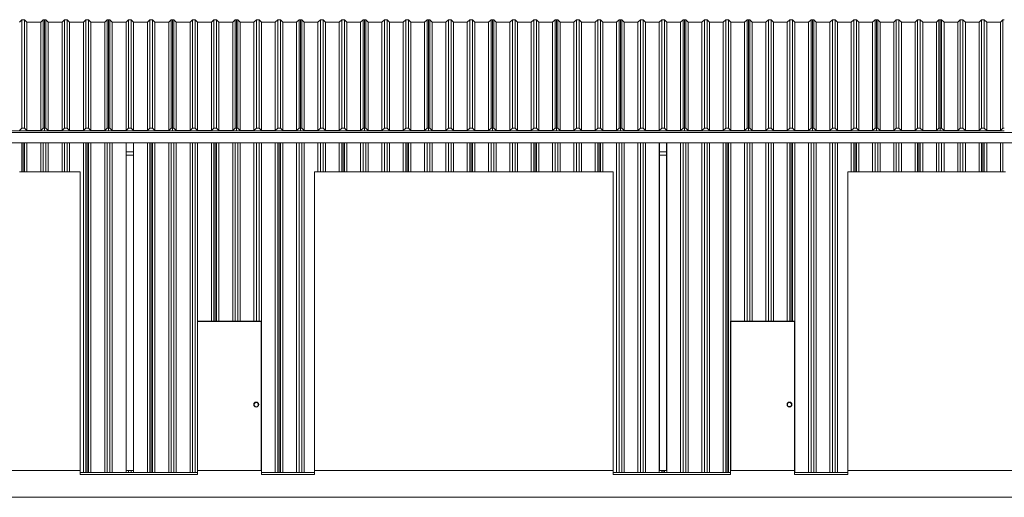
# Model space of a CAD drawing. Units: inches. Extents: x 47 to 3194, y 72 to 2064.
# Drawn here: x 2203 to 2757, y 721 to 989 of the extents above; entities that cross this region are included whole.
import ezdxf

# ---------------------------------------------------------------- set-up
doc = ezdxf.new("R2010")
doc.units = ezdxf.units.IN
doc.header["$LTSCALE"] = 192
doc.header["$MEASUREMENT"] = 0

msp = doc.modelspace()

# ---------------------------------------------------------------- linework, layer by layer
at = {"color": 7, "linetype": 'Continuous', "lineweight": 0}
for p, q in [((2202.81, 987.91), (2204.19, 989.3)), ((2204.19, 989.3), (2204.19, 928.39)), ((2204.19, 989.3), (2205.69, 989.3)), ((2205.69, 989.3), (2205.69, 928.39)), ((2205.69, 989.3), (2207.06, 987.91)), ((2207.06, 987.91), (2207.06, 927.03)), ((2207.06, 987.91), (2214.81, 987.91)), ((2214.81, 987.91), (2216.19, 989.3)), ((2214.81, 987.91), (2214.81, 927.03)), ((2216.19, 989.3), (2216.19, 928.39)), ((2216.19, 989.3), (2216.94, 989.3)), ((2216.94, 989.3), (2217.69, 989.3)), ((2216.94, 989.3), (2216.94, 928.39)), ((2217.69, 989.3), (2217.69, 928.39)), ((2217.69, 989.3), (2219.06, 987.91)), ((2219.06, 987.91), (2219.06, 927.03)), ((2219.06, 987.91), (2226.81, 987.91)), ((2226.81, 987.91), (2228.19, 989.3)), ((2226.81, 987.91), (2226.81, 927.03)), ((2228.19, 989.3), (2228.19, 928.39)), ((2228.19, 989.3), (2229.69, 989.3)), ((2229.69, 989.3), (2229.69, 928.39)), ((2229.69, 989.3), (2231.06, 987.91)), ((2231.06, 987.91), (2231.06, 927.03)), ((2231.06, 987.91), (2238.81, 987.91)), ((2238.81, 987.91), (2240.19, 989.3)), ((2238.81, 987.91), (2238.81, 927.03)), ((2240.19, 989.3), (2240.19, 928.39)), ((2240.19, 989.3), (2241.69, 989.3)), ((2241.69, 989.3), (2241.69, 928.39)), ((2241.69, 989.3), (2243.06, 987.91)), ((2243.06, 987.91), (2243.06, 927.03)), ((2243.06, 987.91), (2250.81, 987.91)), ((2250.81, 987.91), (2252.19, 989.3)), ((2250.81, 987.91), (2250.81, 927.03)), ((2252.19, 989.3), (2252.19, 928.39)), ((2252.19, 989.3), (2252.94, 989.3)), ((2252.94, 989.3), (2252.94, 928.39)), ((2252.94, 989.3), (2253.69, 989.3)), ((2253.69, 989.3), (2253.69, 928.39)), ((2253.69, 989.3), (2255.06, 987.91)), ((2255.06, 987.91), (2255.06, 927.03)), ((2255.06, 987.91), (2262.81, 987.91)), ((2262.81, 987.91), (2264.19, 989.3)), ((2262.81, 987.91), (2262.81, 927.03)), ((2264.19, 989.3), (2264.19, 928.39)), ((2264.19, 989.3), (2265.69, 989.3)), ((2265.69, 989.3), (2265.69, 928.39)), ((2265.69, 989.3), (2267.06, 987.91)), ((2267.06, 987.91), (2267.06, 927.03)), ((2267.06, 987.91), (2274.81, 987.91)), ((2274.81, 987.91), (2276.19, 989.3)), ((2274.81, 987.91), (2274.81, 927.03)), ((2276.19, 989.3), (2276.19, 928.39)), ((2276.19, 989.3), (2277.69, 989.3)), ((2277.69, 989.3), (2277.69, 928.39)), ((2277.69, 989.3), (2279.06, 987.91)), ((2279.06, 987.91), (2279.06, 927.03)), ((2279.06, 987.91), (2286.81, 987.91)), ((2286.81, 987.91), (2288.19, 989.3)), ((2286.81, 987.91), (2286.81, 927.03)), ((2288.19, 989.3), (2288.19, 928.39)), ((2288.19, 989.3), (2288.94, 989.3)), ((2288.94, 989.3), (2288.94, 928.39)), ((2288.94, 989.3), (2289.69, 989.3)), ((2289.69, 989.3), (2289.69, 928.39)), ((2289.69, 989.3), (2291.06, 987.91)), ((2291.06, 987.91), (2291.06, 927.03)), ((2291.06, 987.91), (2298.81, 987.91)), ((2298.81, 987.91), (2300.19, 989.3)), ((2298.81, 987.91), (2298.81, 927.03)), ((2300.19, 989.3), (2300.19, 928.39)), ((2300.19, 989.3), (2301.69, 989.3)), ((2301.69, 989.3), (2301.69, 928.39)), ((2301.69, 989.3), (2303.06, 987.91)), ((2303.06, 987.91), (2303.06, 927.03)), ((2303.06, 987.91), (2310.81, 987.91)), ((2310.81, 987.91), (2312.19, 989.3)), ((2310.81, 987.91), (2310.81, 927.03)), ((2312.19, 989.3), (2312.19, 928.39)), ((2312.19, 989.3), (2313.69, 989.3)), ((2313.69, 989.3), (2313.69, 928.39)), ((2313.69, 989.3), (2315.06, 987.91)), ((2315.06, 987.91), (2315.06, 927.03)), ((2315.06, 987.91), (2322.81, 987.91)), ((2322.81, 987.91), (2324.19, 989.3)), ((2322.81, 987.91), (2322.81, 927.03)), ((2324.19, 989.3), (2324.19, 928.39)), ((2324.19, 989.3), (2324.94, 989.3)), ((2324.94, 989.3), (2325.69, 989.3)), ((2324.94, 989.3), (2324.94, 928.39)), ((2325.69, 989.3), (2325.69, 928.39)), ((2325.69, 989.3), (2327.06, 987.91)), ((2327.06, 987.91), (2327.06, 927.03)), ((2327.06, 987.91), (2334.81, 987.91)), ((2334.81, 987.91), (2336.19, 989.3)), ((2334.81, 987.91), (2334.81, 927.03)), ((2336.19, 989.3), (2336.19, 928.39)), ((2336.19, 989.3), (2337.69, 989.3)), ((2337.69, 989.3), (2337.69, 928.39)), ((2337.69, 989.3), (2339.06, 987.91)), ((2339.06, 987.91), (2339.06, 927.03)), ((2339.06, 987.91), (2346.81, 987.91)), ((2346.81, 987.91), (2348.19, 989.3)), ((2346.81, 987.91), (2346.81, 927.03)), ((2348.19, 989.3), (2348.19, 928.39)), ((2348.19, 989.3), (2349.69, 989.3)), ((2349.69, 989.3), (2349.69, 928.39)), ((2349.69, 989.3), (2351.06, 987.91)), ((2351.06, 987.91), (2351.06, 927.03)), ((2351.06, 987.91), (2358.81, 987.91)), ((2358.81, 987.91), (2360.19, 989.3)), ((2358.81, 987.91), (2358.81, 927.03)), ((2360.19, 989.3), (2360.19, 928.39)), ((2360.19, 989.3), (2360.94, 989.3)), ((2360.94, 989.3), (2361.69, 989.3)), ((2360.94, 989.3), (2360.94, 928.39)), ((2361.69, 989.3), (2361.69, 928.39)), ((2361.69, 989.3), (2363.06, 987.91)), ((2363.06, 987.91), (2363.06, 927.03)), ((2363.06, 987.91), (2370.81, 987.91)), ((2370.81, 987.91), (2372.19, 989.3)), ((2370.81, 987.91), (2370.81, 927.03)), ((2372.19, 989.3), (2372.19, 928.39)), ((2372.19, 989.3), (2373.69, 989.3)), ((2373.69, 989.3), (2373.69, 928.39)), ((2373.69, 989.3), (2375.06, 987.91)), ((2375.06, 987.91), (2375.06, 927.03)), ((2375.06, 987.91), (2382.81, 987.91)), ((2382.81, 987.91), (2384.19, 989.3)), ((2382.81, 987.91), (2382.81, 927.03)), ((2384.19, 989.3), (2384.19, 928.39)), ((2384.19, 989.3), (2385.69, 989.3)), ((2385.69, 989.3), (2385.69, 928.39)), ((2385.69, 989.3), (2387.06, 987.91)), ((2387.06, 987.91), (2387.06, 927.03)), ((2387.06, 987.91), (2394.81, 987.91)), ((2394.81, 987.91), (2396.19, 989.3)), ((2394.81, 987.91), (2394.81, 927.03)), ((2396.19, 989.3), (2396.19, 928.39)), ((2396.19, 989.3), (2396.94, 989.3)), ((2396.94, 989.3), (2397.69, 989.3)), ((2396.94, 989.3), (2396.94, 928.39)), ((2397.69, 989.3), (2397.69, 928.39)), ((2397.69, 989.3), (2399.06, 987.91)), ((2399.06, 987.91), (2399.06, 927.03)), ((2399.06, 987.91), (2406.81, 987.91)), ((2406.81, 987.91), (2408.19, 989.3)), ((2406.81, 987.91), (2406.81, 927.03)), ((2408.19, 989.3), (2408.19, 928.39)), ((2408.19, 989.3), (2409.69, 989.3)), ((2409.69, 989.3), (2409.69, 928.39)), ((2409.69, 989.3), (2411.06, 987.91)), ((2411.06, 987.91), (2411.06, 927.03)), ((2411.06, 987.91), (2418.81, 987.91)), ((2418.81, 987.91), (2420.19, 989.3)), ((2418.81, 987.91), (2418.81, 927.03)), ((2420.19, 989.3), (2420.19, 928.39)), ((2420.19, 989.3), (2421.69, 989.3)), ((2421.69, 989.3), (2421.69, 928.39)), ((2421.69, 989.3), (2423.06, 987.91)), ((2423.06, 987.91), (2423.06, 927.03)), ((2423.06, 987.91), (2430.81, 987.91)), ((2430.81, 987.91), (2432.19, 989.3)), ((2430.81, 987.91), (2430.81, 927.03)), ((2432.19, 989.3), (2432.19, 928.39)), ((2432.19, 989.3), (2432.94, 989.3)), ((2432.94, 989.3), (2432.94, 928.39)), ((2432.94, 989.3), (2433.69, 989.3)), ((2433.69, 989.3), (2433.69, 928.39)), ((2433.69, 989.3), (2435.06, 987.91)), ((2435.06, 987.91), (2435.06, 927.03)), ((2435.06, 987.91), (2442.81, 987.91)), ((2442.81, 987.91), (2444.19, 989.3)), ((2442.81, 987.91), (2442.81, 927.03)), ((2444.19, 989.3), (2444.19, 928.39)), ((2444.19, 989.3), (2445.69, 989.3)), ((2445.69, 989.3), (2445.69, 928.39)), ((2445.69, 989.3), (2447.06, 987.91)), ((2447.06, 987.91), (2447.06, 927.03)), ((2447.06, 987.91), (2454.81, 987.91)), ((2454.81, 987.91), (2456.19, 989.3)), ((2454.81, 987.91), (2454.81, 927.03)), ((2456.19, 989.3), (2456.19, 928.39)), ((2456.19, 989.3), (2457.69, 989.3)), ((2457.69, 989.3), (2457.69, 928.39)), ((2457.69, 989.3), (2459.06, 987.91)), ((2459.06, 987.91), (2459.06, 927.03)), ((2459.06, 987.91), (2466.81, 987.91)), ((2466.81, 987.91), (2468.19, 989.3)), ((2466.81, 987.91), (2466.81, 927.03)), ((2468.19, 989.3), (2468.19, 928.39)), ((2468.19, 989.3), (2468.94, 989.3)), ((2468.94, 989.3), (2469.69, 989.3)), ((2468.94, 989.3), (2468.94, 928.39)), ((2469.69, 989.3), (2469.69, 928.39)), ((2469.69, 989.3), (2471.06, 987.91)), ((2471.06, 987.91), (2471.06, 927.03)), ((2471.06, 987.91), (2478.81, 987.91)), ((2478.81, 987.91), (2480.19, 989.3)), ((2478.81, 987.91), (2478.81, 927.03)), ((2480.19, 989.3), (2480.19, 928.39)), ((2480.19, 989.3), (2481.69, 989.3)), ((2481.69, 989.3), (2481.69, 928.39)), ((2481.69, 989.3), (2483.06, 987.91)), ((2483.06, 987.91), (2483.06, 927.03)), ((2483.06, 987.91), (2490.81, 987.91)), ((2490.81, 987.91), (2492.19, 989.3)), ((2490.81, 987.91), (2490.81, 927.03)), ((2492.19, 989.3), (2492.19, 928.39)), ((2492.19, 989.3), (2493.69, 989.3)), ((2493.69, 989.3), (2493.69, 928.39)), ((2493.69, 989.3), (2495.06, 987.91)), ((2495.06, 987.91), (2495.06, 927.03)), ((2495.06, 987.91), (2502.81, 987.91)), ((2502.81, 987.91), (2504.19, 989.3)), ((2502.81, 987.91), (2502.81, 927.03)), ((2504.19, 989.3), (2504.19, 928.39)), ((2504.19, 989.3), (2504.94, 989.3)), ((2504.94, 989.3), (2505.69, 989.3)), ((2504.94, 989.3), (2504.94, 928.39)), ((2505.69, 989.3), (2505.69, 928.39)), ((2505.69, 989.3), (2507.06, 987.91)), ((2507.06, 987.91), (2507.06, 927.03)), ((2507.06, 987.91), (2514.81, 987.91)), ((2514.81, 987.91), (2516.19, 989.3)), ((2514.81, 987.91), (2514.81, 927.03)), ((2516.19, 989.3), (2516.19, 928.39)), ((2516.19, 989.3), (2517.69, 989.3)), ((2517.69, 989.3), (2517.69, 928.39)), ((2517.69, 989.3), (2519.06, 987.91)), ((2519.06, 987.91), (2519.06, 927.03)), ((2519.06, 987.91), (2526.81, 987.91)), ((2526.81, 987.91), (2528.19, 989.3)), ((2526.81, 987.91), (2526.81, 927.03)), ((2528.19, 989.3), (2528.19, 928.39)), ((2528.19, 989.3), (2529.69, 989.3)), ((2529.69, 989.3), (2529.69, 928.39)), ((2529.69, 989.3), (2531.06, 987.91)), ((2531.06, 987.91), (2531.06, 927.03)), ((2531.06, 987.91), (2538.81, 987.91)), ((2538.81, 987.91), (2540.19, 989.3)), ((2538.81, 987.91), (2538.81, 927.03)), ((2540.19, 989.3), (2540.19, 928.39)), ((2540.19, 989.3), (2540.94, 989.3)), ((2540.94, 989.3), (2541.69, 989.3)), ((2540.94, 989.3), (2540.94, 928.39)), ((2541.69, 989.3), (2541.69, 928.39)), ((2541.69, 989.3), (2543.06, 987.91)), ((2543.06, 987.91), (2543.06, 927.03)), ((2543.06, 987.91), (2550.81, 987.91)), ((2550.81, 987.91), (2552.19, 989.3)), ((2550.81, 987.91), (2550.81, 927.03)), ((2552.19, 989.3), (2552.19, 928.39)), ((2552.19, 989.3), (2553.69, 989.3)), ((2553.69, 989.3), (2553.69, 928.39)), ((2553.69, 989.3), (2555.06, 987.91)), ((2555.06, 987.91), (2555.06, 927.03)), ((2555.06, 987.91), (2562.81, 987.91)), ((2562.81, 987.91), (2564.19, 989.3)), ((2562.81, 987.91), (2562.81, 927.03)), ((2564.19, 989.3), (2564.19, 928.39)), ((2564.19, 989.3), (2565.69, 989.3)), ((2565.69, 989.3), (2565.69, 928.39)), ((2565.69, 989.3), (2567.06, 987.91)), ((2567.06, 987.91), (2567.06, 927.03)), ((2567.06, 987.91), (2574.81, 987.91)), ((2574.81, 987.91), (2576.19, 989.3)), ((2574.81, 987.91), (2574.81, 927.03)), ((2576.19, 989.3), (2576.19, 928.39)), ((2576.19, 989.3), (2576.94, 989.3)), ((2576.94, 989.3), (2576.94, 928.39)), ((2576.94, 989.3), (2577.69, 989.3)), ((2577.69, 989.3), (2577.69, 928.39)), ((2577.69, 989.3), (2579.06, 987.91)), ((2579.06, 987.91), (2579.06, 927.03)), ((2579.06, 987.91), (2586.81, 987.91)), ((2586.81, 987.91), (2588.19, 989.3)), ((2586.81, 987.91), (2586.81, 927.03)), ((2588.19, 989.3), (2588.19, 928.39)), ((2588.19, 989.3), (2589.69, 989.3)), ((2589.69, 989.3), (2589.69, 928.39)), ((2589.69, 989.3), (2591.06, 987.91)), ((2591.06, 987.91), (2591.06, 927.03)), ((2591.06, 987.91), (2598.81, 987.91)), ((2598.81, 987.91), (2600.19, 989.3)), ((2598.81, 987.91), (2598.81, 927.03)), ((2600.19, 989.3), (2600.19, 928.39)), ((2600.19, 989.3), (2601.69, 989.3)), ((2601.69, 989.3), (2601.69, 928.39)), ((2601.69, 989.3), (2603.06, 987.91)), ((2603.06, 987.91), (2603.06, 927.03)), ((2603.06, 987.91), (2610.81, 987.91)), ((2610.81, 987.91), (2612.19, 989.3)), ((2610.81, 987.91), (2610.81, 927.03)), ((2612.19, 989.3), (2612.19, 928.39)), ((2612.19, 989.3), (2612.94, 989.3)), ((2612.94, 989.3), (2613.69, 989.3)), ((2612.94, 989.3), (2612.94, 928.39)), ((2613.69, 989.3), (2613.69, 928.39)), ((2613.69, 989.3), (2615.06, 987.91)), ((2615.06, 987.91), (2615.06, 927.03)), ((2615.06, 987.91), (2622.81, 987.91)), ((2622.81, 987.91), (2624.19, 989.3)), ((2622.81, 987.91), (2622.81, 927.03)), ((2624.19, 989.3), (2624.19, 928.39)), ((2624.19, 989.3), (2625.69, 989.3)), ((2625.69, 989.3), (2625.69, 928.39)), ((2625.69, 989.3), (2627.06, 987.91)), ((2627.06, 987.91), (2627.06, 927.03)), ((2627.06, 987.91), (2634.81, 987.91)), ((2634.81, 987.91), (2636.19, 989.3)), ((2634.81, 987.91), (2634.81, 927.03)), ((2636.19, 989.3), (2636.19, 928.39)), ((2636.19, 989.3), (2637.69, 989.3)), ((2637.69, 989.3), (2637.69, 928.39)), ((2637.69, 989.3), (2639.06, 987.91)), ((2639.06, 987.91), (2639.06, 927.03)), ((2639.06, 987.91), (2646.81, 987.91)), ((2646.81, 987.91), (2648.19, 989.3)), ((2646.81, 987.91), (2646.81, 927.03)), ((2648.19, 989.3), (2648.19, 928.39)), ((2648.19, 989.3), (2648.94, 989.3)), ((2648.94, 989.3), (2648.94, 928.39)), ((2648.94, 989.3), (2649.69, 989.3)), ((2649.69, 989.3), (2649.69, 928.39)), ((2649.69, 989.3), (2651.06, 987.91)), ((2651.06, 987.91), (2651.06, 927.03)), ((2651.06, 987.91), (2658.81, 987.91)), ((2658.81, 987.91), (2660.19, 989.3)), ((2658.81, 987.91), (2658.81, 927.03)), ((2660.19, 989.3), (2660.19, 928.39)), ((2660.19, 989.3), (2661.69, 989.3)), ((2661.69, 989.3), (2661.69, 928.39)), ((2661.69, 989.3), (2663.06, 987.91)), ((2663.06, 987.91), (2663.06, 927.03)), ((2663.06, 987.91), (2670.81, 987.91)), ((2670.81, 987.91), (2672.19, 989.3)), ((2670.81, 987.91), (2670.81, 927.03)), ((2672.19, 989.3), (2672.19, 928.39)), ((2672.19, 989.3), (2673.69, 989.3)), ((2673.69, 989.3), (2673.69, 928.39)), ((2673.69, 989.3), (2675.06, 987.91)), ((2675.06, 987.91), (2675.06, 927.03)), ((2675.06, 987.91), (2682.81, 987.91)), ((2682.81, 987.91), (2684.19, 989.3)), ((2682.81, 987.91), (2682.81, 927.03)), ((2684.19, 989.3), (2684.19, 928.39)), ((2684.19, 989.3), (2684.94, 989.3)), ((2684.94, 989.3), (2685.69, 989.3)), ((2684.94, 989.3), (2684.94, 928.39)), ((2685.69, 989.3), (2685.69, 928.39)), ((2685.69, 989.3), (2687.06, 987.91)), ((2687.06, 987.91), (2687.06, 927.03)), ((2687.06, 987.91), (2694.81, 987.91)), ((2694.81, 987.91), (2696.19, 989.3)), ((2694.81, 987.91), (2694.81, 927.03)), ((2696.19, 989.3), (2696.19, 928.39)), ((2696.19, 989.3), (2697.69, 989.3)), ((2697.69, 989.3), (2697.69, 928.39)), ((2697.69, 989.3), (2699.06, 987.91)), ((2699.06, 987.91), (2699.06, 927.03)), ((2699.06, 987.91), (2706.81, 987.91)), ((2706.81, 987.91), (2708.19, 989.3)), ((2706.81, 987.91), (2706.81, 927.03)), ((2708.19, 989.3), (2708.19, 928.39)), ((2708.19, 989.3), (2709.69, 989.3)), ((2709.69, 989.3), (2709.69, 928.39)), ((2709.69, 989.3), (2711.06, 987.91)), ((2711.06, 987.91), (2711.06, 927.03)), ((2711.06, 987.91), (2718.81, 987.91)), ((2718.81, 987.91), (2720.19, 989.3)), ((2718.81, 987.91), (2718.81, 927.03)), ((2720.19, 989.3), (2720.19, 928.39)), ((2720.19, 989.3), (2720.94, 989.3)), ((2720.94, 989.3), (2720.94, 928.39)), ((2720.94, 989.3), (2721.69, 989.3)), ((2721.69, 989.3), (2721.69, 928.39)), ((2721.69, 989.3), (2723.06, 987.91)), ((2723.06, 987.91), (2723.06, 927.03)), ((2723.06, 987.91), (2730.81, 987.91)), ((2730.81, 987.91), (2732.19, 989.3)), ((2730.81, 987.91), (2730.81, 927.03)), ((2732.19, 989.3), (2732.19, 928.39)), ((2732.19, 989.3), (2733.69, 989.3)), ((2733.69, 989.3), (2733.69, 928.39)), ((2733.69, 989.3), (2735.06, 987.91)), ((2735.06, 987.91), (2735.06, 927.03)), ((2735.06, 987.91), (2742.81, 987.91)), ((2742.81, 987.91), (2744.19, 989.3)), ((2742.81, 987.91), (2742.81, 927.03)), ((2744.19, 989.3), (2744.19, 928.39)), ((2744.19, 989.3), (2745.69, 989.3)), ((2745.69, 989.3), (2745.69, 928.39)), ((2745.69, 989.3), (2747.06, 987.91)), ((2747.06, 987.91), (2747.06, 927.03)), ((2747.06, 987.91), (2754.81, 987.91)), ((2754.81, 987.91), (2756.19, 989.3)), ((2754.81, 987.91), (2754.81, 927.03)), ((2756.19, 989.3), (2756.19, 928.39)), ((2756.19, 989.3), (2756.94, 989.3)), ((1664.94, 925.92), (2864.19, 925.92)), ((2216.94, 926.91), (2180.94, 926.91)), ((2202.81, 927.03), (2204.19, 928.39)), ((2204.19, 928.39), (2205.69, 928.39)), ((2205.69, 928.39), (2207.06, 927.03)), ((2207.06, 927.03), (2214.81, 927.03)), ((2214.81, 927.03), (2216.19, 928.39)), ((2216.19, 928.39), (2216.94, 928.39)), ((2216.94, 928.39), (2217.69, 928.39)), ((2216.94, 926.91), (2216.94, 928.39)), ((2252.94, 926.91), (2216.94, 926.91)), ((2217.69, 928.39), (2219.06, 927.03)), ((2219.06, 927.03), (2226.81, 927.03)), ((2226.81, 927.03), (2228.19, 928.39)), ((2228.19, 928.39), (2229.69, 928.39)), ((2229.69, 928.39), (2231.06, 927.03)), ((2231.06, 927.03), (2238.81, 927.03)), ((2238.81, 927.03), (2240.19, 928.39)), ((2240.19, 928.39), (2241.69, 928.39)), ((2241.69, 928.39), (2243.06, 927.03)), ((2243.06, 927.03), (2250.81, 927.03)), ((2250.81, 927.03), (2252.19, 928.39)), ((2252.19, 928.39), (2252.94, 928.39)), ((2252.94, 928.39), (2253.69, 928.39)), ((2252.94, 926.91), (2252.94, 928.39)), ((2288.94, 926.91), (2252.94, 926.91)), ((2253.69, 928.39), (2255.06, 927.03)), ((2255.06, 927.03), (2262.81, 927.03)), ((2262.81, 927.03), (2264.19, 928.39)), ((2264.19, 928.39), (2265.69, 928.39)), ((2265.69, 928.39), (2267.06, 927.03)), ((2267.06, 927.03), (2274.81, 927.03)), ((2274.81, 927.03), (2276.19, 928.39)), ((2276.19, 928.39), (2277.69, 928.39)), ((2277.69, 928.39), (2279.06, 927.03)), ((2279.06, 927.03), (2286.81, 927.03)), ((2286.81, 927.03), (2288.19, 928.39)), ((2288.19, 928.39), (2288.94, 928.39)), ((2288.94, 928.39), (2289.69, 928.39)), ((2288.94, 926.91), (2288.94, 928.39)), ((2324.94, 926.91), (2288.94, 926.91)), ((2289.69, 928.39), (2291.06, 927.03)), ((2291.06, 927.03), (2298.81, 927.03)), ((2298.81, 927.03), (2300.19, 928.39)), ((2300.19, 928.39), (2301.69, 928.39)), ((2301.69, 928.39), (2303.06, 927.03)), ((2303.06, 927.03), (2310.81, 927.03)), ((2310.81, 927.03), (2312.19, 928.39)), ((2312.19, 928.39), (2313.69, 928.39)), ((2313.69, 928.39), (2315.06, 927.03)), ((2315.06, 927.03), (2322.81, 927.03)), ((2322.81, 927.03), (2324.19, 928.39)), ((2324.19, 928.39), (2324.94, 928.39)), ((2324.94, 928.39), (2325.69, 928.39)), ((2324.94, 926.91), (2324.94, 928.39)), ((2360.94, 926.91), (2324.94, 926.91)), ((2325.69, 928.39), (2327.06, 927.03)), ((2327.06, 927.03), (2334.81, 927.03)), ((2334.81, 927.03), (2336.19, 928.39)), ((2336.19, 928.39), (2337.69, 928.39)), ((2337.69, 928.39), (2339.06, 927.03)), ((2339.06, 927.03), (2346.81, 927.03)), ((2346.81, 927.03), (2348.19, 928.39)), ((2348.19, 928.39), (2349.69, 928.39)), ((2349.69, 928.39), (2351.06, 927.03)), ((2351.06, 927.03), (2358.81, 927.03)), ((2358.81, 927.03), (2360.19, 928.39)), ((2360.19, 928.39), (2360.94, 928.39)), ((2360.94, 928.39), (2361.69, 928.39)), ((2360.94, 926.91), (2360.94, 928.39)), ((2396.94, 926.91), (2360.94, 926.91)), ((2361.69, 928.39), (2363.06, 927.03)), ((2363.06, 927.03), (2370.81, 927.03)), ((2370.81, 927.03), (2372.19, 928.39)), ((2372.19, 928.39), (2373.69, 928.39)), ((2373.69, 928.39), (2375.06, 927.03)), ((2375.06, 927.03), (2382.81, 927.03)), ((2382.81, 927.03), (2384.19, 928.39)), ((2384.19, 928.39), (2385.69, 928.39)), ((2385.69, 928.39), (2387.06, 927.03)), ((2387.06, 927.03), (2394.81, 927.03)), ((2394.81, 927.03), (2396.19, 928.39)), ((2396.19, 928.39), (2396.94, 928.39)), ((2396.94, 928.39), (2397.69, 928.39)), ((2396.94, 926.91), (2396.94, 928.39)), ((2432.94, 926.91), (2396.94, 926.91)), ((2397.69, 928.39), (2399.06, 927.03)), ((2399.06, 927.03), (2406.81, 927.03)), ((2406.81, 927.03), (2408.19, 928.39)), ((2408.19, 928.39), (2409.69, 928.39)), ((2409.69, 928.39), (2411.06, 927.03)), ((2411.06, 927.03), (2418.81, 927.03)), ((2418.81, 927.03), (2420.19, 928.39)), ((2420.19, 928.39), (2421.69, 928.39)), ((2421.69, 928.39), (2423.06, 927.03)), ((2423.06, 927.03), (2430.81, 927.03)), ((2430.81, 927.03), (2432.19, 928.39)), ((2432.19, 928.39), (2432.94, 928.39)), ((2432.94, 928.39), (2433.69, 928.39)), ((2432.94, 926.91), (2432.94, 928.39)), ((2468.94, 926.91), (2432.94, 926.91)), ((2433.69, 928.39), (2435.06, 927.03)), ((2435.06, 927.03), (2442.81, 927.03)), ((2442.81, 927.03), (2444.19, 928.39)), ((2444.19, 928.39), (2445.69, 928.39)), ((2445.69, 928.39), (2447.06, 927.03)), ((2447.06, 927.03), (2454.81, 927.03)), ((2454.81, 927.03), (2456.19, 928.39)), ((2456.19, 928.39), (2457.69, 928.39)), ((2457.69, 928.39), (2459.06, 927.03)), ((2459.06, 927.03), (2466.81, 927.03)), ((2466.81, 927.03), (2468.19, 928.39)), ((2468.19, 928.39), (2468.94, 928.39)), ((2468.94, 928.39), (2469.69, 928.39)), ((2468.94, 926.91), (2468.94, 928.39)), ((2504.94, 926.91), (2468.94, 926.91)), ((2469.69, 928.39), (2471.06, 927.03)), ((2471.06, 927.03), (2478.81, 927.03)), ((2478.81, 927.03), (2480.19, 928.39)), ((2480.19, 928.39), (2481.69, 928.39)), ((2481.69, 928.39), (2483.06, 927.03)), ((2483.06, 927.03), (2490.81, 927.03)), ((2490.81, 927.03), (2492.19, 928.39)), ((2492.19, 928.39), (2493.69, 928.39)), ((2493.69, 928.39), (2495.06, 927.03)), ((2495.06, 927.03), (2502.81, 927.03)), ((2502.81, 927.03), (2504.19, 928.39)), ((2504.19, 928.39), (2504.94, 928.39)), ((2504.94, 928.39), (2505.69, 928.39)), ((2504.94, 926.91), (2504.94, 928.39)), ((2540.94, 926.91), (2504.94, 926.91)), ((2505.69, 928.39), (2507.06, 927.03)), ((2507.06, 927.03), (2514.81, 927.03)), ((2514.81, 927.03), (2516.19, 928.39)), ((2516.19, 928.39), (2517.69, 928.39)), ((2517.69, 928.39), (2519.06, 927.03)), ((2519.06, 927.03), (2526.81, 927.03)), ((2526.81, 927.03), (2528.19, 928.39)), ((2528.19, 928.39), (2529.69, 928.39)), ((2529.69, 928.39), (2531.06, 927.03)), ((2531.06, 927.03), (2538.81, 927.03)), ((2538.81, 927.03), (2540.19, 928.39)), ((2540.19, 928.39), (2540.94, 928.39)), ((2540.94, 928.39), (2541.69, 928.39)), ((2540.94, 926.91), (2540.94, 928.39)), ((2576.94, 926.91), (2540.94, 926.91)), ((2541.69, 928.39), (2543.06, 927.03)), ((2543.06, 927.03), (2550.81, 927.03)), ((2550.81, 927.03), (2552.19, 928.39)), ((2552.19, 928.39), (2553.69, 928.39)), ((2553.69, 928.39), (2555.06, 927.03)), ((2555.06, 927.03), (2562.81, 927.03)), ((2562.81, 927.03), (2564.19, 928.39)), ((2564.19, 928.39), (2565.69, 928.39)), ((2565.69, 928.39), (2567.06, 927.03)), ((2567.06, 927.03), (2574.81, 927.03)), ((2574.81, 927.03), (2576.19, 928.39)), ((2576.19, 928.39), (2576.94, 928.39)), ((2576.94, 928.39), (2577.69, 928.39)), ((2576.94, 926.91), (2576.94, 928.39)), ((2612.94, 926.91), (2576.94, 926.91)), ((2577.69, 928.39), (2579.06, 927.03)), ((2579.06, 927.03), (2586.81, 927.03)), ((2586.81, 927.03), (2588.19, 928.39)), ((2588.19, 928.39), (2589.69, 928.39)), ((2589.69, 928.39), (2591.06, 927.03)), ((2591.06, 927.03), (2598.81, 927.03)), ((2598.81, 927.03), (2600.19, 928.39)), ((2600.19, 928.39), (2601.69, 928.39)), ((2601.69, 928.39), (2603.06, 927.03)), ((2603.06, 927.03), (2610.81, 927.03)), ((2610.81, 927.03), (2612.19, 928.39)), ((2612.19, 928.39), (2612.94, 928.39)), ((2612.94, 928.39), (2613.69, 928.39)), ((2612.94, 926.91), (2612.94, 928.39)), ((2648.94, 926.91), (2612.94, 926.91)), ((2613.69, 928.39), (2615.06, 927.03)), ((2615.06, 927.03), (2622.81, 927.03)), ((2622.81, 927.03), (2624.19, 928.39)), ((2624.19, 928.39), (2625.69, 928.39)), ((2625.69, 928.39), (2627.06, 927.03)), ((2627.06, 927.03), (2634.81, 927.03)), ((2634.81, 927.03), (2636.19, 928.39)), ((2636.19, 928.39), (2637.69, 928.39)), ((2637.69, 928.39), (2639.06, 927.03)), ((2639.06, 927.03), (2646.81, 927.03)), ((2646.81, 927.03), (2648.19, 928.39)), ((2648.19, 928.39), (2648.94, 928.39)), ((2648.94, 928.39), (2649.69, 928.39)), ((2648.94, 926.91), (2648.94, 928.39)), ((2684.94, 926.91), (2648.94, 926.91)), ((2649.69, 928.39), (2651.06, 927.03)), ((2651.06, 927.03), (2658.81, 927.03)), ((2658.81, 927.03), (2660.19, 928.39)), ((2660.19, 928.39), (2661.69, 928.39)), ((2661.69, 928.39), (2663.06, 927.03)), ((2663.06, 927.03), (2670.81, 927.03)), ((2670.81, 927.03), (2672.19, 928.39)), ((2672.19, 928.39), (2673.69, 928.39)), ((2673.69, 928.39), (2675.06, 927.03)), ((2675.06, 927.03), (2682.81, 927.03)), ((2682.81, 927.03), (2684.19, 928.39)), ((2684.19, 928.39), (2684.94, 928.39)), ((2684.94, 928.39), (2685.69, 928.39)), ((2684.94, 926.91), (2684.94, 928.39)), ((2720.94, 926.91), (2684.94, 926.91)), ((2685.69, 928.39), (2687.06, 927.03)), ((2687.06, 927.03), (2694.81, 927.03)), ((2694.81, 927.03), (2696.19, 928.39)), ((2696.19, 928.39), (2697.69, 928.39)), ((2697.69, 928.39), (2699.06, 927.03)), ((2699.06, 927.03), (2706.81, 927.03)), ((2706.81, 927.03), (2708.19, 928.39)), ((2708.19, 928.39), (2709.69, 928.39)), ((2709.69, 928.39), (2711.06, 927.03)), ((2711.06, 927.03), (2718.81, 927.03)), ((2718.81, 927.03), (2720.19, 928.39)), ((2720.19, 928.39), (2720.94, 928.39)), ((2720.94, 928.39), (2721.69, 928.39)), ((2720.94, 926.91), (2720.94, 928.39)), ((2756.94, 926.91), (2720.94, 926.91)), ((2721.69, 928.39), (2723.06, 927.03)), ((2723.06, 927.03), (2730.81, 927.03)), ((2730.81, 927.03), (2732.19, 928.39)), ((2732.19, 928.39), (2733.69, 928.39)), ((2733.69, 928.39), (2735.06, 927.03)), ((2735.06, 927.03), (2742.81, 927.03)), ((2742.81, 927.03), (2744.19, 928.39)), ((2744.19, 928.39), (2745.69, 928.39)), ((2745.69, 928.39), (2747.06, 927.03)), ((2747.06, 927.03), (2754.81, 927.03)), ((2754.81, 927.03), (2756.19, 928.39)), ((2756.19, 928.39), (2756.94, 928.39)), ((1664.94, 920), (2864.19, 920)), ((2204.19, 903.78), (2204.19, 920)), ((2204.94, 903.78), (2204.94, 920)), ((2205.69, 903.78), (2205.69, 920)), ((2207.06, 903.78), (2207.06, 920)), ((2214.81, 903.78), (2214.81, 920)), ((2216.19, 903.78), (2216.19, 920)), ((2217.69, 903.78), (2217.69, 920)), ((2219.06, 903.78), (2219.06, 920)), ((2226.81, 903.78), (2226.81, 920)), ((2228.19, 903.78), (2228.19, 920)), ((2229.69, 903.78), (2229.69, 920)), ((2231.06, 903.78), (2231.06, 920)), ((2238.81, 734.78), (2238.81, 920)), ((2240.19, 734.78), (2240.19, 920)), ((2240.94, 734.78), (2240.94, 920)), ((2241.69, 734.78), (2241.69, 920)), ((2243.06, 734.78), (2243.06, 920)), ((2250.81, 734.78), (2250.81, 920)), ((2252.19, 734.78), (2252.19, 920)), ((2253.69, 734.78), (2253.69, 920)), ((2255.06, 734.78), (2255.06, 920)), ((2262.81, 734.78), (2262.81, 920)), ((2262.94, 915), (2262.94, 920)), ((2266.94, 915), (2266.94, 920)), ((2267.06, 734.78), (2267.06, 920)), ((2274.81, 734.78), (2274.81, 920)), ((2276.19, 734.78), (2276.19, 920)), ((2276.94, 734.78), (2276.94, 920)), ((2277.69, 734.78), (2277.69, 920)), ((2279.06, 734.78), (2279.06, 920)), ((2286.81, 734.78), (2286.81, 920)), ((2288.19, 734.78), (2288.19, 920)), ((2289.69, 734.78), (2289.69, 920)), ((2291.06, 734.78), (2291.06, 920)), ((2298.81, 734.78), (2298.81, 920)), ((2300.19, 734.78), (2300.19, 920)), ((2301.69, 734.78), (2301.69, 920)), ((2303.06, 819.78), (2303.06, 920)), ((2310.81, 819.78), (2310.81, 920)), ((2312.19, 819.78), (2312.19, 920)), ((2312.94, 819.78), (2312.94, 920)), ((2313.69, 819.78), (2313.69, 920)), ((2315.06, 819.78), (2315.06, 920)), ((2322.81, 819.78), (2322.81, 920)), ((2324.19, 819.78), (2324.19, 920)), ((2325.69, 819.78), (2325.69, 920)), ((2327.06, 819.78), (2327.06, 920)), ((2334.81, 819.78), (2334.81, 920)), ((2336.19, 819.78), (2336.19, 920)), ((2337.69, 819.78), (2337.69, 920)), ((2339.06, 734.78), (2339.06, 920)), ((2346.81, 734.78), (2346.81, 920)), ((2348.19, 734.78), (2348.19, 920)), ((2348.94, 734.78), (2348.94, 920)), ((2349.69, 734.78), (2349.69, 920)), ((2351.06, 734.78), (2351.06, 920)), ((2358.81, 734.78), (2358.81, 920)), ((2360.19, 734.78), (2360.19, 920)), ((2361.69, 734.78), (2361.69, 920)), ((2363.06, 734.78), (2363.06, 920)), ((2370.81, 903.78), (2370.81, 920)), ((2372.19, 903.78), (2372.19, 920)), ((2373.69, 903.78), (2373.69, 920)), ((2375.06, 903.78), (2375.06, 920)), ((2382.81, 903.78), (2382.81, 920)), ((2384.19, 903.78), (2384.19, 920)), ((2384.94, 903.78), (2384.94, 920)), ((2385.69, 903.78), (2385.69, 920)), ((2387.06, 903.78), (2387.06, 920)), ((2394.81, 903.78), (2394.81, 920)), ((2396.19, 903.78), (2396.19, 920)), ((2397.69, 903.78), (2397.69, 920)), ((2399.06, 903.78), (2399.06, 920)), ((2406.81, 903.78), (2406.81, 920)), ((2408.19, 903.78), (2408.19, 920)), ((2409.69, 903.78), (2409.69, 920)), ((2411.06, 903.78), (2411.06, 920)), ((2418.81, 903.78), (2418.81, 920)), ((2420.19, 903.78), (2420.19, 920)), ((2420.94, 903.78), (2420.94, 920)), ((2421.69, 903.78), (2421.69, 920)), ((2423.06, 903.78), (2423.06, 920)), ((2430.81, 903.78), (2430.81, 920)), ((2432.19, 903.78), (2432.19, 920)), ((2433.69, 903.78), (2433.69, 920)), ((2435.06, 903.78), (2435.06, 920)), ((2442.81, 903.78), (2442.81, 920)), ((2444.19, 903.78), (2444.19, 920)), ((2445.69, 903.78), (2445.69, 920)), ((2447.06, 903.78), (2447.06, 920)), ((2454.81, 903.78), (2454.81, 920)), ((2456.19, 903.78), (2456.19, 920)), ((2456.94, 903.78), (2456.94, 920)), ((2457.69, 903.78), (2457.69, 920)), ((2459.06, 903.78), (2459.06, 920)), ((2466.81, 903.78), (2466.81, 920)), ((2468.19, 903.78), (2468.19, 920)), ((2469.69, 903.78), (2469.69, 920)), ((2471.06, 903.78), (2471.06, 920)), ((2478.81, 903.78), (2478.81, 920)), ((2480.19, 903.78), (2480.19, 920)), ((2481.69, 903.78), (2481.69, 920)), ((2483.06, 903.78), (2483.06, 920)), ((2490.81, 903.78), (2490.81, 920)), ((2492.19, 903.78), (2492.19, 920)), ((2492.94, 903.78), (2492.94, 920)), ((2493.69, 903.78), (2493.69, 920)), ((2495.06, 903.78), (2495.06, 920)), ((2502.81, 903.78), (2502.81, 920)), ((2504.19, 903.78), (2504.19, 920)), ((2505.69, 903.78), (2505.69, 920)), ((2507.06, 903.78), (2507.06, 920)), ((2514.81, 903.78), (2514.81, 920)), ((2516.19, 903.78), (2516.19, 920)), ((2517.69, 903.78), (2517.69, 920)), ((2519.06, 903.78), (2519.06, 920)), ((2526.81, 903.78), (2526.81, 920)), ((2528.19, 903.78), (2528.19, 920)), ((2528.94, 903.78), (2528.94, 920)), ((2529.69, 903.78), (2529.69, 920)), ((2531.06, 903.78), (2531.06, 920)), ((2538.81, 734.78), (2538.81, 920)), ((2540.19, 734.78), (2540.19, 920)), ((2541.69, 734.78), (2541.69, 920)), ((2543.06, 734.78), (2543.06, 920)), ((2550.81, 734.78), (2550.81, 920)), ((2552.19, 734.78), (2552.19, 920)), ((2553.69, 734.78), (2553.69, 920)), ((2555.06, 734.78), (2555.06, 920)), ((2562.81, 734.78), (2562.81, 920)), ((2562.94, 915), (2562.94, 920)), ((2566.94, 915), (2566.94, 920)), ((2567.06, 734.78), (2567.06, 920)), ((2574.81, 734.78), (2574.81, 920)), ((2576.19, 734.78), (2576.19, 920)), ((2577.69, 734.78), (2577.69, 920)), ((2579.06, 734.78), (2579.06, 920)), ((2586.81, 734.78), (2586.81, 920)), ((2588.19, 734.78), (2588.19, 920)), ((2589.69, 734.78), (2589.69, 920)), ((2591.06, 734.78), (2591.06, 920)), ((2598.81, 734.78), (2598.81, 920)), ((2600.19, 734.78), (2600.19, 920)), ((2600.94, 734.78), (2600.94, 920)), ((2601.69, 734.78), (2601.69, 920)), ((2603.06, 819.78), (2603.06, 920)), ((2610.81, 819.78), (2610.81, 920)), ((2612.19, 819.78), (2612.19, 920)), ((2613.69, 819.78), (2613.69, 920)), ((2615.06, 819.78), (2615.06, 920)), ((2622.81, 819.78), (2622.81, 920)), ((2624.19, 819.78), (2624.19, 920)), ((2625.69, 819.78), (2625.69, 920)), ((2627.06, 819.78), (2627.06, 920)), ((2634.81, 819.78), (2634.81, 920)), ((2636.19, 819.78), (2636.19, 920)), ((2636.94, 819.78), (2636.94, 920)), ((2637.69, 819.78), (2637.69, 920)), ((2639.06, 734.78), (2639.06, 920)), ((2646.81, 734.78), (2646.81, 920)), ((2648.19, 734.78), (2648.19, 920)), ((2649.69, 734.78), (2649.69, 920)), ((2651.06, 734.78), (2651.06, 920)), ((2658.81, 734.78), (2658.81, 920)), ((2660.19, 734.78), (2660.19, 920)), ((2661.69, 734.78), (2661.69, 920)), ((2663.06, 734.78), (2663.06, 920)), ((2670.81, 903.78), (2670.81, 920)), ((2672.19, 903.78), (2672.19, 920)), ((2672.94, 903.78), (2672.94, 920)), ((2673.69, 903.78), (2673.69, 920)), ((2675.06, 903.78), (2675.06, 920)), ((2682.81, 903.78), (2682.81, 920)), ((2684.19, 903.78), (2684.19, 920)), ((2685.69, 903.78), (2685.69, 920)), ((2687.06, 903.78), (2687.06, 920)), ((2694.81, 903.78), (2694.81, 920)), ((2696.19, 903.78), (2696.19, 920)), ((2697.69, 903.78), (2697.69, 920)), ((2699.06, 903.78), (2699.06, 920)), ((2706.81, 903.78), (2706.81, 920)), ((2708.19, 903.78), (2708.19, 920)), ((2708.94, 903.78), (2708.94, 920)), ((2709.69, 903.78), (2709.69, 920)), ((2711.06, 903.78), (2711.06, 920)), ((2718.81, 903.78), (2718.81, 920)), ((2720.19, 903.78), (2720.19, 920)), ((2721.69, 903.78), (2721.69, 920)), ((2723.06, 903.78), (2723.06, 920)), ((2730.81, 903.78), (2730.81, 920)), ((2732.19, 903.78), (2732.19, 920)), ((2733.69, 903.78), (2733.69, 920)), ((2735.06, 903.78), (2735.06, 920)), ((2742.81, 903.78), (2742.81, 920)), ((2744.19, 903.78), (2744.19, 920)), ((2744.94, 903.78), (2744.94, 920)), ((2745.69, 903.78), (2745.69, 920)), ((2747.06, 903.78), (2747.06, 920)), ((2754.81, 903.78), (2754.81, 920)), ((2756.19, 903.78), (2756.19, 920)), ((2266.94, 915), (2262.94, 915)), ((2262.94, 913.14), (2262.94, 915)), ((2266.94, 913.14), (2266.94, 915)), ((2562.94, 913.14), (2562.94, 915)), ((2566.94, 915), (2562.94, 915)), ((2566.94, 913.14), (2566.94, 915)), ((2262.94, 913.14), (2266.94, 913.14)), ((2262.94, 913.14), (2262.94, 735.78)), ((2266.94, 913.14), (2266.94, 735.78)), ((2562.94, 913.14), (2566.94, 913.14)), ((2562.94, 913.14), (2562.94, 735.78)), ((2566.94, 913.14), (2566.94, 735.78)), ((2204.19, 903.78), (2202.81, 903.78)), ((2204.94, 903.78), (2204.19, 903.78)), ((2205.69, 903.78), (2204.94, 903.78)), ((2207.06, 903.78), (2205.69, 903.78)), ((2214.81, 903.78), (2207.06, 903.78)), ((2216.19, 903.78), (2214.81, 903.78)), ((2217.69, 903.78), (2216.19, 903.78)), ((2219.06, 903.78), (2217.69, 903.78)), ((2226.81, 903.78), (2219.06, 903.78)), ((2228.19, 903.78), (2226.81, 903.78)), ((2229.69, 903.78), (2228.19, 903.78)), ((2231.06, 903.78), (2229.69, 903.78)), ((2236.94, 903.78), (2231.06, 903.78)), ((2236.94, 734.78), (2236.94, 903.78)), ((2368.94, 903.78), (2368.94, 734.78)), ((2370.81, 903.78), (2368.94, 903.78)), ((2372.19, 903.78), (2370.81, 903.78)), ((2373.69, 903.78), (2372.19, 903.78)), ((2375.06, 903.78), (2373.69, 903.78)), ((2382.81, 903.78), (2375.06, 903.78)), ((2384.19, 903.78), (2382.81, 903.78)), ((2384.94, 903.78), (2384.19, 903.78)), ((2385.69, 903.78), (2384.94, 903.78)), ((2387.06, 903.78), (2385.69, 903.78)), ((2394.81, 903.78), (2387.06, 903.78)), ((2396.19, 903.78), (2394.81, 903.78)), ((2397.69, 903.78), (2396.19, 903.78)), ((2399.06, 903.78), (2397.69, 903.78)), ((2406.81, 903.78), (2399.06, 903.78)), ((2408.19, 903.78), (2406.81, 903.78)), ((2409.69, 903.78), (2408.19, 903.78)), ((2411.06, 903.78), (2409.69, 903.78)), ((2418.81, 903.78), (2411.06, 903.78)), ((2420.19, 903.78), (2418.81, 903.78)), ((2420.94, 903.78), (2420.19, 903.78)), ((2421.69, 903.78), (2420.94, 903.78)), ((2423.06, 903.78), (2421.69, 903.78)), ((2430.81, 903.78), (2423.06, 903.78)), ((2432.19, 903.78), (2430.81, 903.78)), ((2433.69, 903.78), (2432.19, 903.78)), ((2435.06, 903.78), (2433.69, 903.78)), ((2442.81, 903.78), (2435.06, 903.78)), ((2444.19, 903.78), (2442.81, 903.78)), ((2445.69, 903.78), (2444.19, 903.78)), ((2447.06, 903.78), (2445.69, 903.78)), ((2454.81, 903.78), (2447.06, 903.78)), ((2456.19, 903.78), (2454.81, 903.78)), ((2456.94, 903.78), (2456.19, 903.78)), ((2457.69, 903.78), (2456.94, 903.78)), ((2459.06, 903.78), (2457.69, 903.78)), ((2466.81, 903.78), (2459.06, 903.78)), ((2468.19, 903.78), (2466.81, 903.78)), ((2469.69, 903.78), (2468.19, 903.78)), ((2471.06, 903.78), (2469.69, 903.78)), ((2478.81, 903.78), (2471.06, 903.78)), ((2480.19, 903.78), (2478.81, 903.78)), ((2481.69, 903.78), (2480.19, 903.78)), ((2483.06, 903.78), (2481.69, 903.78)), ((2490.81, 903.78), (2483.06, 903.78)), ((2492.19, 903.78), (2490.81, 903.78)), ((2492.94, 903.78), (2492.19, 903.78)), ((2493.69, 903.78), (2492.94, 903.78)), ((2495.06, 903.78), (2493.69, 903.78)), ((2502.81, 903.78), (2495.06, 903.78)), ((2504.19, 903.78), (2502.81, 903.78)), ((2505.69, 903.78), (2504.19, 903.78)), ((2507.06, 903.78), (2505.69, 903.78)), ((2514.81, 903.78), (2507.06, 903.78)), ((2516.19, 903.78), (2514.81, 903.78)), ((2517.69, 903.78), (2516.19, 903.78)), ((2519.06, 903.78), (2517.69, 903.78)), ((2526.81, 903.78), (2519.06, 903.78)), ((2528.19, 903.78), (2526.81, 903.78)), ((2528.94, 903.78), (2528.19, 903.78)), ((2529.69, 903.78), (2528.94, 903.78)), ((2531.06, 903.78), (2529.69, 903.78)), ((2536.94, 903.78), (2531.06, 903.78)), ((2536.94, 734.78), (2536.94, 903.78)), ((2668.94, 903.78), (2668.94, 734.78)), ((2670.81, 903.78), (2668.94, 903.78)), ((2672.19, 903.78), (2670.81, 903.78)), ((2672.94, 903.78), (2672.19, 903.78)), ((2673.69, 903.78), (2672.94, 903.78)), ((2675.06, 903.78), (2673.69, 903.78)), ((2682.81, 903.78), (2675.06, 903.78)), ((2684.19, 903.78), (2682.81, 903.78)), ((2685.69, 903.78), (2684.19, 903.78)), ((2687.06, 903.78), (2685.69, 903.78)), ((2694.81, 903.78), (2687.06, 903.78)), ((2696.19, 903.78), (2694.81, 903.78)), ((2697.69, 903.78), (2696.19, 903.78)), ((2699.06, 903.78), (2697.69, 903.78)), ((2706.81, 903.78), (2699.06, 903.78)), ((2708.19, 903.78), (2706.81, 903.78)), ((2708.94, 903.78), (2708.19, 903.78)), ((2709.69, 903.78), (2708.94, 903.78)), ((2711.06, 903.78), (2709.69, 903.78)), ((2718.81, 903.78), (2711.06, 903.78)), ((2720.19, 903.78), (2718.81, 903.78)), ((2721.69, 903.78), (2720.19, 903.78)), ((2723.06, 903.78), (2721.69, 903.78)), ((2730.81, 903.78), (2723.06, 903.78)), ((2732.19, 903.78), (2730.81, 903.78)), ((2733.69, 903.78), (2732.19, 903.78)), ((2735.06, 903.78), (2733.69, 903.78)), ((2742.81, 903.78), (2735.06, 903.78)), ((2744.19, 903.78), (2742.81, 903.78)), ((2744.94, 903.78), (2744.19, 903.78)), ((2745.69, 903.78), (2744.94, 903.78)), ((2747.06, 903.78), (2745.69, 903.78)), ((2754.81, 903.78), (2747.06, 903.78)), ((2756.19, 903.78), (2754.81, 903.78)), ((2757.69, 903.78), (2756.19, 903.78)), ((2302.94, 819.78), (2302.94, 734.78)), ((2303.06, 819.78), (2302.94, 819.78)), ((2310.81, 819.78), (2303.06, 819.78)), ((2338.81, 819.66), (2303.06, 819.66)), ((2303.06, 819.66), (2303.06, 735.91)), ((2312.19, 819.78), (2310.81, 819.78)), ((2312.94, 819.78), (2312.19, 819.78)), ((2313.69, 819.78), (2312.94, 819.78)), ((2312.94, 819.66), (2312.94, 819.78)), ((2315.06, 819.78), (2313.69, 819.78)), ((2322.81, 819.78), (2315.06, 819.78)), ((2324.19, 819.78), (2322.81, 819.78)), ((2325.69, 819.78), (2324.19, 819.78)), ((2327.06, 819.78), (2325.69, 819.78)), ((2334.81, 819.78), (2327.06, 819.78)), ((2336.19, 819.78), (2334.81, 819.78)), ((2337.69, 819.78), (2336.19, 819.78)), ((2338.94, 819.78), (2337.69, 819.78)), ((2338.81, 735.91), (2338.81, 819.66)), ((2338.94, 734.78), (2338.94, 819.78)), ((2602.94, 819.78), (2602.94, 734.78)), ((2603.06, 819.78), (2602.94, 819.78)), ((2610.81, 819.78), (2603.06, 819.78)), ((2603.06, 819.66), (2603.06, 735.91)), ((2638.81, 819.66), (2603.06, 819.66)), ((2612.19, 819.78), (2610.81, 819.78)), ((2613.69, 819.78), (2612.19, 819.78)), ((2615.06, 819.78), (2613.69, 819.78)), ((2622.81, 819.78), (2615.06, 819.78)), ((2624.19, 819.78), (2622.81, 819.78)), ((2625.69, 819.78), (2624.19, 819.78)), ((2627.06, 819.78), (2625.69, 819.78)), ((2634.81, 819.78), (2627.06, 819.78)), ((2636.19, 819.78), (2634.81, 819.78)), ((2636.94, 819.78), (2636.19, 819.78)), ((2637.69, 819.78), (2636.94, 819.78)), ((2636.94, 819.66), (2636.94, 819.78)), ((2638.94, 819.78), (2637.69, 819.78)), ((2638.81, 735.91), (2638.81, 819.66)), ((2638.94, 734.78), (2638.94, 819.78)), ((2303.06, 784.41), (2302.94, 784.41)), ((2303.06, 783.7), (2302.94, 783.7)), ((2338.94, 784.41), (2338.81, 784.41)), ((2338.94, 783.7), (2338.81, 783.7)), ((2603.06, 784.41), (2602.94, 784.41)), ((2603.06, 783.7), (2602.94, 783.7)), ((2638.94, 784.41), (2638.81, 784.41)), ((2638.94, 783.7), (2638.81, 783.7)), ((2303.06, 780.72), (2302.94, 780.72)), ((2303.06, 777.92), (2302.94, 777.92)), ((2303.06, 777.25), (2302.94, 777.25)), ((2303.06, 777.16), (2302.94, 777.16)), ((2338.94, 780.72), (2338.81, 780.72)), ((2338.94, 777.92), (2338.81, 777.92)), ((2338.94, 777.25), (2338.81, 777.25)), ((2338.94, 777.16), (2338.81, 777.16)), ((2603.06, 780.72), (2602.94, 780.72)), ((2603.06, 777.92), (2602.94, 777.92)), ((2603.06, 777.25), (2602.94, 777.25)), ((2603.06, 777.16), (2602.94, 777.16)), ((2638.94, 780.72), (2638.81, 780.72)), ((2638.94, 777.92), (2638.81, 777.92)), ((2638.94, 777.25), (2638.81, 777.25)), ((2638.94, 777.16), (2638.81, 777.16)), ((2303.06, 737.28), (2302.94, 737.28)), ((2338.94, 737.28), (2338.81, 737.28)), ((2603.06, 737.28), (2602.94, 737.28)), ((2638.94, 737.28), (2638.81, 737.28)), ((2068.94, 735.78), (2236.94, 735.78)), ((2236.94, 733.53), (2236.94, 734.78)), ((2236.94, 734.78), (2302.94, 734.78)), ((2236.94, 733.53), (2302.94, 733.53)), ((2240.19, 734.78), (2240.94, 734.78)), ((2240.94, 734.78), (2241.69, 734.78)), ((2252.19, 734.78), (2253.69, 734.78)), ((2262.94, 735.78), (2266.94, 735.78)), ((2264.19, 734.78), (2264.19, 735.78)), ((2264.19, 734.78), (2265.69, 734.78)), ((2265.69, 734.78), (2265.69, 735.78)), ((2276.19, 734.78), (2276.94, 734.78)), ((2276.94, 734.78), (2277.69, 734.78)), ((2288.19, 734.78), (2289.69, 734.78)), ((2300.19, 734.78), (2301.69, 734.78)), ((2303.06, 736.03), (2302.94, 736.03)), ((2302.94, 735.78), (2338.94, 735.78)), ((2302.94, 734.78), (2302.94, 733.53)), ((2303.06, 735.91), (2338.81, 735.91)), ((2338.94, 736.03), (2338.81, 736.03)), ((2338.94, 734.78), (2368.94, 734.78)), ((2338.94, 733.53), (2338.94, 734.78)), ((2338.94, 733.53), (2368.94, 733.53)), ((2348.19, 734.78), (2348.94, 734.78)), ((2348.94, 734.78), (2349.69, 734.78)), ((2360.19, 734.78), (2361.69, 734.78)), ((2368.94, 735.78), (2536.94, 735.78)), ((2368.94, 734.78), (2368.94, 733.53)), ((2536.94, 733.53), (2536.94, 734.78)), ((2536.94, 734.78), (2602.94, 734.78)), ((2536.94, 733.53), (2602.94, 733.53)), ((2540.19, 734.78), (2541.69, 734.78)), ((2552.19, 734.78), (2553.69, 734.78)), ((2562.94, 735.78), (2566.94, 735.78)), ((2564.19, 734.78), (2564.19, 735.78)), ((2564.19, 734.78), (2564.94, 734.78)), ((2564.94, 734.78), (2564.94, 735.78)), ((2564.94, 734.78), (2565.69, 734.78)), ((2565.69, 734.78), (2565.69, 735.78)), ((2576.19, 734.78), (2577.69, 734.78)), ((2588.19, 734.78), (2589.69, 734.78)), ((2600.19, 734.78), (2600.94, 734.78)), ((2600.94, 734.78), (2601.69, 734.78)), ((2603.06, 736.03), (2602.94, 736.03)), ((2602.94, 735.78), (2638.94, 735.78)), ((2602.94, 734.78), (2602.94, 733.53)), ((2603.06, 735.91), (2638.81, 735.91)), ((2638.94, 736.03), (2638.81, 736.03)), ((2638.94, 734.78), (2668.94, 734.78)), ((2638.94, 733.53), (2638.94, 734.78)), ((2638.94, 733.53), (2668.94, 733.53)), ((2648.19, 734.78), (2649.69, 734.78)), ((2660.19, 734.78), (2661.69, 734.78)), ((2668.94, 735.78), (2836.94, 735.78)), ((2668.94, 734.78), (2668.94, 733.53)), ((1664.94, 720.78), (2850.94, 720.78))]:
    msp.add_line(p, q, dxfattribs=at)
for centre, radius in [((2336.06, 772.91), 1.38), ((2336.06, 772.91), 1.18), ((2636.06, 772.91), 1.38), ((2636.06, 772.91), 1.17)]:
    msp.add_circle(centre, radius, dxfattribs=at)

doc.saveas('drawing.dxf')
